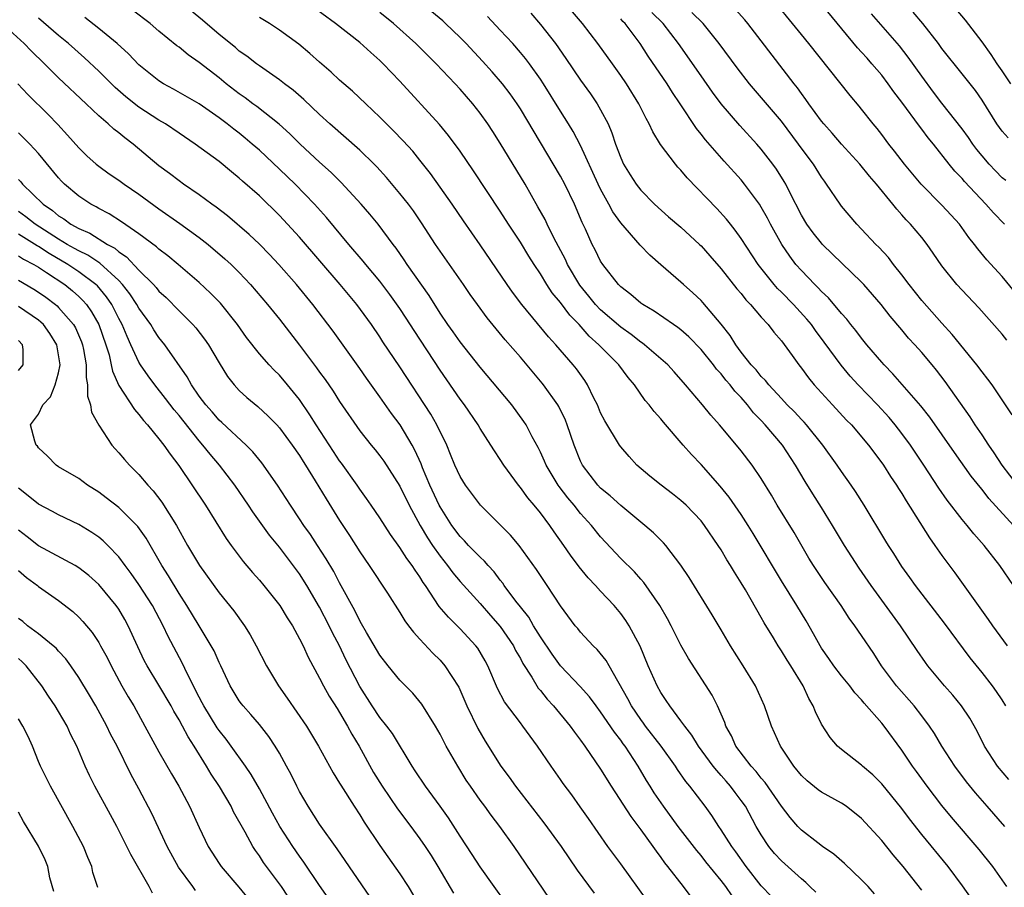
# Model space of a CAD drawing. Units: inches. Extents: x 2643000 to 2646000, y 1509000 to 1512000.
# Drawn here: x 2643567 to 2643665, y 1510733 to 1510819 of the extents above; entities that cross this region are included whole.
import ezdxf

# ---------------------------------------------------------------- set-up
doc = ezdxf.new("R2010")
doc.units = ezdxf.units.IN
doc.header["$MEASUREMENT"] = 0
doc.layers.add('LD26431509_2ft', color=80, linetype='Continuous')

msp = doc.modelspace()

# ---------------------------------------------------------------- linework, layer by layer
at = {"layer": 'LD26431509_2ft'}
for points, elevation in [([(2643652.268, 1510732.268), (2643651.648, 1510733), (2643651, 1510733.678), (2643649.294, 1510735.294), (2643648.23, 1510736.23), (2643647.115, 1510737), (2643646.644, 1510737.356), (2643645, 1510738.635), (2643644.652, 1510739), (2643643.874, 1510739.874), (2643643, 1510741.024), (2643641.387, 1510743.387), (2643641, 1510743.82), (2643640.485, 1510744.485), (2643640.007, 1510745), (2643638.461, 1510747), (2643638.023, 1510748.023), (2643637.48, 1510749), (2643637.369, 1510749.369), (2643636.654, 1510751), (2643636.094, 1510752.094), (2643633.742, 1510755.742), (2643633, 1510757.067), (2643632.029, 1510759), (2643631.671, 1510759.671), (2643630.891, 1510761), (2643629.306, 1510763.306), (2643629, 1510763.632), (2643628.363, 1510764.363), (2643627, 1510765.698), (2643625, 1510767.847), (2643624.085, 1510769), (2643623, 1510770.188), (2643622.347, 1510771), (2643621.729, 1510771.729), (2643620.854, 1510772.855), (2643620.755, 1510773), (2643619.564, 1510775), (2643619.405, 1510775.405), (2643619, 1510776.283), (2643618.761, 1510776.761), (2643618.192, 1510777.808), (2643617.583, 1510779), (2643617.359, 1510779.359), (2643616.143, 1510781), (2643613, 1510784.757), (2643611, 1510787.292), (2643610.294, 1510788.294), (2643609.775, 1510789), (2643609, 1510790.145), (2643607.911, 1510791.911), (2643605.732, 1510795), (2643605.442, 1510795.442), (2643604.616, 1510796.616), (2643604.314, 1510797), (2643602.825, 1510799), (2643602.01, 1510800.009), (2643601.157, 1510801), (2643599.16, 1510803.16), (2643598.151, 1510804.15), (2643597, 1510805.179), (2643595.051, 1510807), (2643594.02, 1510808.02), (2643592.963, 1510808.963), (2643590.734, 1510810.734), (2643590.363, 1510811), (2643589.593, 1510811.593), (2643589, 1510811.998), (2643587.708, 1510813), (2643587, 1510813.583), (2643585, 1510815.136), (2643583.897, 1510815.897), (2643583, 1510816.64), (2643582.789, 1510816.789), (2643581, 1510818.248), (2643580.119, 1510819), (2643578.35, 1510820.351)], 10218), ([(2643657, 1510732.651), (2643655.152, 1510735), (2643654.157, 1510736.156), (2643653, 1510737.603), (2643651, 1510739.781), (2643649.457, 1510741), (2643649, 1510741.31), (2643647, 1510742.414), (2643646.659, 1510742.659), (2643645.557, 1510743.557), (2643645, 1510744.08), (2643644.245, 1510745), (2643642.918, 1510747), (2643642.334, 1510748.334), (2643642.008, 1510749), (2643641.322, 1510751), (2643640.425, 1510753), (2643639.198, 1510755), (2643637.93, 1510757), (2643637, 1510758.601), (2643636.096, 1510760.096), (2643633.81, 1510763.81), (2643633, 1510765.045), (2643631.496, 1510767), (2643631.264, 1510767.264), (2643630.264, 1510768.264), (2643629.405, 1510769), (2643629, 1510769.319), (2643627, 1510770.992), (2643625.949, 1510771.949), (2643625, 1510772.72), (2643624.728, 1510773), (2643623.184, 1510775), (2643623, 1510775.383), (2643622.355, 1510777), (2643621.673, 1510779), (2643621.483, 1510779.483), (2643620.834, 1510780.834), (2643620.733, 1510781), (2643619.302, 1510783), (2643619.167, 1510783.167), (2643617, 1510785.753), (2643615.498, 1510787.498), (2643613.69, 1510789.69), (2643612.715, 1510791), (2643612.005, 1510792.005), (2643611.328, 1510793), (2643609, 1510796.335), (2643608.55, 1510797), (2643607.159, 1510799.159), (2643606.341, 1510800.341), (2643605.848, 1510801), (2643605, 1510802.084), (2643603.668, 1510803.668), (2643602.715, 1510804.715), (2643602.428, 1510805), (2643601, 1510806.376), (2643598.023, 1510809), (2643597, 1510809.929), (2643595.42, 1510811.42), (2643594.354, 1510812.354), (2643593.499, 1510813), (2643593, 1510813.402), (2643591, 1510814.786), (2643590.707, 1510815), (2643589.753, 1510815.753), (2643589, 1510816.268), (2643588.61, 1510816.609), (2643587, 1510817.908), (2643585.337, 1510819.337), (2643583.317, 1510821)], 10220), ([(2643665.475, 1510733), (2643665, 1510733.676), (2643664.057, 1510735), (2643662.707, 1510736.706), (2643659.937, 1510739.937), (2643659, 1510741.081), (2643657.527, 1510743), (2643656.461, 1510744.461), (2643656.069, 1510745), (2643655, 1510746.588), (2643653.245, 1510749), (2643653, 1510749.298), (2643651.268, 1510751.268), (2643651, 1510751.599), (2643650.317, 1510752.316), (2643649.809, 1510753), (2643649, 1510753.998), (2643648.246, 1510755), (2643647.741, 1510755.741), (2643647, 1510756.769), (2643646.854, 1510757), (2643646.201, 1510758.201), (2643645.472, 1510759.472), (2643644.545, 1510761), (2643643, 1510763.463), (2643640.186, 1510768.186), (2643639.687, 1510769), (2643639, 1510770.076), (2643637.809, 1510771.809), (2643636.909, 1510772.909), (2643635, 1510775.063), (2643634.053, 1510776.053), (2643633.211, 1510777), (2643631.267, 1510779.267), (2643631, 1510779.616), (2643630.343, 1510780.343), (2643629.842, 1510781), (2643629.45, 1510781.45), (2643628.366, 1510783), (2643627.726, 1510783.726), (2643626.799, 1510785), (2643625, 1510786.812), (2643624.83, 1510787), (2643623.855, 1510787.855), (2643622.869, 1510789), (2643621.935, 1510789.936), (2643621, 1510791.202), (2643620.179, 1510792.179), (2643619.643, 1510793), (2643619, 1510794.06), (2643618.371, 1510795), (2643617.838, 1510795.837), (2643617, 1510797.206), (2643615.825, 1510799), (2643615, 1510800.308), (2643612.334, 1510804.334), (2643611, 1510806.271), (2643609.851, 1510807.851), (2643608.931, 1510808.932), (2643605, 1510813.272), (2643603.336, 1510815), (2643603, 1510815.322), (2643602.106, 1510816.106), (2643601, 1510817.106), (2643598.594, 1510819), (2643595.863, 1510821)], 10224), ([(2643665.462, 1510787.462), (2643665, 1510788.04), (2643662.677, 1510790.677), (2643661, 1510792.446), (2643660.496, 1510793), (2643659, 1510794.87), (2643658.139, 1510796.139), (2643657.534, 1510797), (2643657, 1510797.673), (2643655.879, 1510799), (2643655.436, 1510799.436), (2643655, 1510799.958), (2643654.501, 1510800.501), (2643654.116, 1510801), (2643652.494, 1510803), (2643651.793, 1510803.793), (2643650.821, 1510805), (2643649, 1510806.981), (2643648.07, 1510808.07), (2643647.234, 1510809), (2643647, 1510809.291), (2643645.75, 1510811), (2643645.451, 1510811.451), (2643645, 1510812.041), (2643644.605, 1510812.605), (2643644.287, 1510813), (2643641, 1510817.295), (2643639.665, 1510819), (2643639.362, 1510819.362), (2643638.419, 1510820.419)], 10242), ([(2643667, 1510791.359), (2643665, 1510793.781), (2643663.467, 1510795.467), (2643662.561, 1510796.561), (2643662.249, 1510797), (2643661.689, 1510797.689), (2643660.75, 1510799), (2643659.925, 1510799.925), (2643659, 1510800.92), (2643656.921, 1510803), (2643655.257, 1510805), (2643654.288, 1510806.288), (2643653.703, 1510807), (2643653, 1510807.948), (2643652.54, 1510808.541), (2643652.142, 1510809), (2643651, 1510810.482), (2643650.769, 1510810.769), (2643649.842, 1510811.842), (2643645.75, 1510817), (2643645, 1510817.903), (2643644.123, 1510819), (2643642.483, 1510821)], 10244), ([(2643665.218, 1510799), (2643664.13, 1510800.13), (2643663.379, 1510801), (2643661.253, 1510803.253), (2643661, 1510803.571), (2643660.299, 1510804.299), (2643659.713, 1510805), (2643658.155, 1510807), (2643657.624, 1510807.624), (2643657, 1510808.468), (2643656.764, 1510808.764), (2643655, 1510811.167), (2643654.207, 1510812.207), (2643653.657, 1510813), (2643653, 1510813.854), (2643652.027, 1510815), (2643651.539, 1510815.539), (2643651, 1510816.165), (2643650.595, 1510816.595), (2643647, 1510820.925)], 10246), ([(2643665.857, 1510813), (2643665, 1510814.301), (2643664.511, 1510815), (2643663.915, 1510815.915), (2643663, 1510817.173), (2643661.338, 1510819.338), (2643660.429, 1510820.429)], 10252), ([(2643642.031, 1510732.031), (2643641, 1510733.092), (2643639.499, 1510735), (2643638.465, 1510736.466), (2643638.067, 1510737), (2643637, 1510738.662), (2643636.757, 1510739), (2643636.075, 1510740.075), (2643635.401, 1510741), (2643633.886, 1510743), (2643633.48, 1510743.48), (2643632.665, 1510744.665), (2643632.459, 1510745), (2643631.041, 1510747), (2643629.484, 1510749), (2643629.285, 1510749.285), (2643629, 1510749.648), (2643628.068, 1510751), (2643627.706, 1510751.706), (2643625.835, 1510755), (2643625.541, 1510755.541), (2643624.642, 1510756.642), (2643624.251, 1510757), (2643623, 1510758.351), (2643622.717, 1510758.717), (2643622.474, 1510759), (2643621, 1510760.992), (2643619.676, 1510763), (2643619.394, 1510763.394), (2643618.598, 1510764.598), (2643616.883, 1510767), (2643616.028, 1510768.027), (2643613.015, 1510771.015), (2643611.535, 1510773), (2643611, 1510773.863), (2643610.474, 1510775), (2643610.056, 1510776.056), (2643609.661, 1510777), (2643608.695, 1510779), (2643608.074, 1510780.074), (2643605, 1510784.784), (2643603.303, 1510787.303), (2643603, 1510787.777), (2643602.171, 1510789), (2643600.72, 1510791), (2643599.047, 1510793), (2643595, 1510797.707), (2643593, 1510799.875), (2643591, 1510801.829), (2643589.311, 1510803.311), (2643589, 1510803.601), (2643588.221, 1510804.221), (2643587, 1510805.246), (2643584.601, 1510807), (2643583, 1510808.072), (2643581.658, 1510809), (2643581, 1510809.388), (2643579, 1510810.671), (2643577.694, 1510811.694), (2643576.63, 1510812.63), (2643575, 1510814.273), (2643573.591, 1510815.591), (2643572.001, 1510817), (2643571, 1510817.8), (2643569, 1510819.54)], 10214), ([(2643646.449, 1510732.449), (2643645.852, 1510733), (2643645.425, 1510733.425), (2643645, 1510733.766), (2643643, 1510735.554), (2643642.316, 1510736.316), (2643641.759, 1510737), (2643641, 1510738.146), (2643640.506, 1510739), (2643639.417, 1510741), (2643639, 1510741.596), (2643638.39, 1510742.389), (2643637.951, 1510743), (2643637.5, 1510743.5), (2643637, 1510744.088), (2643636.558, 1510744.558), (2643636.224, 1510745), (2643634.759, 1510747), (2643634.1, 1510748.1), (2643633.372, 1510749), (2643633, 1510749.53), (2643631.878, 1510751), (2643631.542, 1510751.542), (2643631, 1510752.34), (2643630.626, 1510753), (2643629.747, 1510755), (2643628.95, 1510756.95), (2643627.853, 1510759), (2643627.52, 1510759.52), (2643627, 1510760.226), (2643626.35, 1510761), (2643625, 1510762.431), (2643624.487, 1510763), (2643623.759, 1510763.759), (2643622.867, 1510764.868), (2643622.012, 1510766.012), (2643621.347, 1510767), (2643620.361, 1510768.361), (2643619.936, 1510769), (2643619, 1510770.258), (2643618.392, 1510771), (2643617.744, 1510771.744), (2643617, 1510772.779), (2643616.806, 1510773), (2643615.341, 1510775), (2643615, 1510775.55), (2643614.409, 1510776.409), (2643614.057, 1510777), (2643613, 1510778.657), (2643612.807, 1510779), (2643611.435, 1510781), (2643611, 1510781.564), (2643609, 1510784.448), (2643606.406, 1510788.405), (2643605.634, 1510789.634), (2643605, 1510790.595), (2643604, 1510792), (2643603, 1510793.321), (2643601.601, 1510795), (2643601.34, 1510795.34), (2643599.921, 1510797), (2643597.683, 1510799.683), (2643596.497, 1510801), (2643594.558, 1510803), (2643593, 1510804.506), (2643591, 1510806.374), (2643590.291, 1510807), (2643589.59, 1510807.59), (2643589, 1510808.067), (2643588.465, 1510808.465), (2643587.8, 1510809), (2643587, 1510809.6), (2643585, 1510810.989), (2643582.463, 1510812.463), (2643581.456, 1510813), (2643581, 1510813.291), (2643579, 1510814.885), (2643577.973, 1510815.973), (2643576.835, 1510817), (2643575, 1510818.524), (2643573.603, 1510819.603)], 10216), ([(2643663.923, 1510729), (2643661.062, 1510733.062), (2643659.615, 1510735), (2643657, 1510738.194), (2643655.763, 1510739.763), (2643655, 1510740.773), (2643654.015, 1510742.015), (2643653, 1510743.248), (2643652.124, 1510744.124), (2643651.099, 1510745), (2643651, 1510745.102), (2643649, 1510746.653), (2643648.59, 1510747), (2643647.849, 1510747.849), (2643647, 1510749.194), (2643646.406, 1510750.406), (2643646.184, 1510751), (2643645.731, 1510751.731), (2643645.166, 1510753), (2643643.942, 1510755), (2643643.565, 1510755.565), (2643643, 1510756.51), (2643642.674, 1510757), (2643642.204, 1510757.797), (2643641.287, 1510759.287), (2643641, 1510759.825), (2643639.423, 1510762.577), (2643639, 1510763.286), (2643638.32, 1510764.32), (2643637.933, 1510765), (2643637.565, 1510765.565), (2643637, 1510766.547), (2643636.715, 1510767), (2643635.348, 1510769), (2643635, 1510769.439), (2643633.507, 1510771), (2643633, 1510771.479), (2643632.154, 1510772.154), (2643631.03, 1510773), (2643629.905, 1510773.906), (2643628.614, 1510775), (2643627.847, 1510775.847), (2643627, 1510776.819), (2643626.871, 1510777), (2643625.407, 1510779.408), (2643625, 1510780.22), (2643624.676, 1510781), (2643624.329, 1510781.671), (2643623.697, 1510783), (2643623.425, 1510783.425), (2643622.585, 1510784.586), (2643622.254, 1510785), (2643620.53, 1510787), (2643619.796, 1510787.796), (2643617.148, 1510791), (2643616.221, 1510792.222), (2643615.677, 1510793), (2643613, 1510796.949), (2643611.327, 1510799.328), (2643610.195, 1510801), (2643609, 1510802.708), (2643608.051, 1510804.051), (2643607, 1510805.394), (2643606.273, 1510806.273), (2643605.327, 1510807.327), (2643604.346, 1510808.346), (2643603.673, 1510809), (2643603, 1510809.687), (2643601.591, 1510811), (2643600.269, 1510812.269), (2643599, 1510813.368), (2643598.156, 1510814.155), (2643597, 1510815.151), (2643596.021, 1510816.021), (2643594.936, 1510816.936), (2643593, 1510818.36), (2643592.018, 1510819), (2643591, 1510819.618)], 10222), ([(2643665.266, 1510739), (2643663.492, 1510741), (2643662.335, 1510742.335), (2643661.44, 1510743.44), (2643660.271, 1510745), (2643658.991, 1510747), (2643658.256, 1510748.257), (2643657.765, 1510749), (2643657, 1510750.028), (2643656.247, 1510751), (2643654.474, 1510753), (2643652.995, 1510755), (2643652.215, 1510756.215), (2643651, 1510758.023), (2643650.316, 1510759), (2643649.743, 1510759.743), (2643648.954, 1510761), (2643647.319, 1510763.319), (2643646.2, 1510765), (2643645.744, 1510765.744), (2643644.274, 1510768.274), (2643642.6, 1510771), (2643642.011, 1510772.011), (2643641, 1510773.679), (2643640.104, 1510775), (2643639, 1510776.441), (2643638.544, 1510777), (2643636.85, 1510779), (2643635.969, 1510779.969), (2643635.132, 1510781), (2643633.466, 1510783), (2643632.311, 1510784.311), (2643631.678, 1510785), (2643629.371, 1510787), (2643629.161, 1510787.161), (2643629, 1510787.259), (2643628.024, 1510788.024), (2643627, 1510788.734), (2643625, 1510790.471), (2643624.498, 1510791), (2643623.835, 1510791.835), (2643622.925, 1510792.925), (2643621.708, 1510795), (2643621.494, 1510795.494), (2643620.338, 1510797.663), (2643619.673, 1510799), (2643619.466, 1510799.465), (2643618.753, 1510800.752), (2643617.465, 1510803), (2643615, 1510807.092), (2643614.251, 1510808.251), (2643613.759, 1510809), (2643613, 1510810.063), (2643612.264, 1510811), (2643611, 1510812.459), (2643610.505, 1510813), (2643608.606, 1510815), (2643606.588, 1510817), (2643604.356, 1510819), (2643603, 1510820.106)], 10226), ([(2643665.658, 1510743.658), (2643664.546, 1510745), (2643663.253, 1510747), (2643662.5, 1510748.499), (2643661.777, 1510749.777), (2643660.941, 1510751), (2643660.072, 1510752.072), (2643659.264, 1510753), (2643657.609, 1510755), (2643657.349, 1510755.349), (2643656.524, 1510756.524), (2643654.873, 1510759), (2643651.943, 1510763), (2643650.745, 1510764.745), (2643649.302, 1510767), (2643648.096, 1510769), (2643647, 1510770.771), (2643646.126, 1510772.126), (2643645.364, 1510773.364), (2643644.419, 1510775), (2643643.101, 1510777), (2643641.404, 1510779), (2643641, 1510779.442), (2643640.227, 1510780.227), (2643639.636, 1510781), (2643639, 1510781.726), (2643638.367, 1510782.367), (2643637.902, 1510783), (2643637.479, 1510783.479), (2643637, 1510784.095), (2643636.557, 1510784.557), (2643636.237, 1510785), (2643635, 1510786.537), (2643633.778, 1510787.778), (2643633, 1510788.469), (2643632.705, 1510788.705), (2643632.257, 1510789), (2643630.341, 1510790.341), (2643629.2, 1510791), (2643629, 1510791.145), (2643628.01, 1510792.01), (2643627, 1510792.771), (2643626.772, 1510793), (2643625.206, 1510795), (2643625, 1510795.323), (2643624.461, 1510796.461), (2643624.17, 1510797), (2643623.477, 1510798.523), (2643623.162, 1510799.162), (2643622.383, 1510801), (2643621.419, 1510803), (2643621, 1510803.793), (2643617, 1510810.52), (2643616.692, 1510811), (2643615.992, 1510811.993), (2643615.225, 1510813), (2643614.19, 1510814.19), (2643613.242, 1510815.242), (2643611.599, 1510817), (2643611, 1510817.617), (2643609.555, 1510819), (2643609.262, 1510819.262), (2643608.169, 1510820.169)], 10228), ([(2643665.358, 1510751), (2643665, 1510751.6), (2643664.445, 1510752.445), (2643664.043, 1510753), (2643663, 1510754.339), (2643661.799, 1510755.799), (2643659.246, 1510759.246), (2643656.363, 1510763), (2643655.803, 1510763.803), (2643655, 1510764.909), (2643654.198, 1510766.198), (2643653.661, 1510767), (2643653.408, 1510767.408), (2643651.252, 1510771), (2643650.384, 1510772.384), (2643649.967, 1510773), (2643649, 1510774.352), (2643648.563, 1510775), (2643647.124, 1510777), (2643645.5, 1510779), (2643645.267, 1510779.267), (2643645, 1510779.531), (2643644.304, 1510780.304), (2643643.592, 1510781), (2643643, 1510781.626), (2643641.74, 1510783), (2643641.425, 1510783.425), (2643641, 1510783.831), (2643640.485, 1510784.485), (2643639.995, 1510785), (2643639, 1510786.268), (2643638.46, 1510787), (2643637.913, 1510787.913), (2643637, 1510789.039), (2643635.192, 1510791.191), (2643635, 1510791.398), (2643634.182, 1510792.182), (2643633.252, 1510793), (2643633, 1510793.243), (2643631, 1510794.957), (2643629.915, 1510795.915), (2643628.92, 1510796.92), (2643627, 1510799.146), (2643626.229, 1510800.229), (2643625.827, 1510801), (2643625, 1510802.493), (2643624.75, 1510803), (2643623, 1510806.843), (2643622.26, 1510808.26), (2643621.805, 1510809), (2643621, 1510810.259), (2643619.295, 1510813), (2643619, 1510813.45), (2643617.903, 1510815), (2643617.514, 1510815.515), (2643617, 1510816.135), (2643616.239, 1510817), (2643615, 1510818.358), (2643613.713, 1510819.713)], 10230), ([(2643618.031, 1510820.031), (2643619, 1510818.898), (2643620.491, 1510817), (2643621.536, 1510815.536), (2643623, 1510813.375), (2643623.993, 1510811.993), (2643624.662, 1510811), (2643625, 1510810.409), (2643625.74, 1510809), (2643626.116, 1510808.117), (2643626.488, 1510807), (2643627, 1510805.622), (2643627.285, 1510805), (2643627.939, 1510803.938), (2643628.553, 1510803), (2643629, 1510802.41), (2643630.374, 1510801), (2643631.757, 1510799.757), (2643633, 1510798.705), (2643634.837, 1510797), (2643635, 1510796.842), (2643635.867, 1510795.867), (2643637, 1510794.57), (2643638.579, 1510792.58), (2643639, 1510792.097), (2643639.477, 1510791.477), (2643639.943, 1510791), (2643641, 1510789.75), (2643641.701, 1510789), (2643642.248, 1510788.248), (2643643, 1510787.396), (2643644.077, 1510785.923), (2643644.728, 1510785), (2643645, 1510784.669), (2643645.695, 1510783.695), (2643646.285, 1510783), (2643648.107, 1510781), (2643649.493, 1510779.493), (2643649.979, 1510779), (2643651.671, 1510777), (2643653, 1510775.244), (2643653.17, 1510775), (2643653.879, 1510773.879), (2643654.467, 1510773), (2643654.666, 1510772.666), (2643655, 1510772.157), (2643655.429, 1510771.429), (2643657.758, 1510767.758), (2643658.306, 1510767), (2643659, 1510765.981), (2643660.268, 1510764.268), (2643662.604, 1510761), (2643663.619, 1510759.619), (2643664.039, 1510759), (2643665.493, 1510757)], 10232), ([(2643666.122, 1510763), (2643664.751, 1510765), (2643663.19, 1510767), (2643662.168, 1510768.168), (2643661.499, 1510769), (2643661, 1510769.59), (2643659.511, 1510771.511), (2643658.695, 1510772.695), (2643657.198, 1510775), (2643655.858, 1510777), (2643655, 1510778.168), (2643654.355, 1510779), (2643653.736, 1510779.736), (2643652.584, 1510781), (2643650.655, 1510783), (2643649.867, 1510783.867), (2643648.952, 1510784.952), (2643647.263, 1510787.263), (2643646.407, 1510788.407), (2643645.995, 1510789), (2643645.546, 1510789.545), (2643644.212, 1510791), (2643643, 1510792.23), (2643642.606, 1510792.606), (2643642.271, 1510793), (2643640.701, 1510795), (2643639, 1510797.595), (2643638.414, 1510798.414), (2643637.927, 1510799), (2643637.521, 1510799.521), (2643636.571, 1510800.571), (2643633.631, 1510803.631), (2643633, 1510804.381), (2643632.698, 1510804.698), (2643632.443, 1510805), (2643630.962, 1510806.962), (2643630.197, 1510808.197), (2643629.842, 1510809), (2643629.528, 1510809.529), (2643628.802, 1510811), (2643627.56, 1510813), (2643627, 1510813.83), (2643626.173, 1510815), (2643624.722, 1510817), (2643623.185, 1510819), (2643622.183, 1510820.183)], 10234), ([(2643666.126, 1510769), (2643663.68, 1510771.68), (2643663, 1510772.567), (2643662.798, 1510772.798), (2643661.917, 1510773.917), (2643660.254, 1510776.254), (2643657.781, 1510779.781), (2643656.899, 1510780.899), (2643654.112, 1510784.112), (2643653.236, 1510785), (2643653, 1510785.264), (2643651.526, 1510787), (2643651, 1510787.641), (2643650.417, 1510788.417), (2643649.939, 1510789), (2643649.535, 1510789.536), (2643649, 1510790.109), (2643647.685, 1510791.685), (2643647, 1510792.312), (2643646.675, 1510792.675), (2643646.332, 1510793), (2643645, 1510794.382), (2643644.459, 1510795), (2643643.83, 1510795.83), (2643643.044, 1510797), (2643641.936, 1510799), (2643641.619, 1510799.619), (2643641, 1510800.711), (2643640.809, 1510801), (2643639.342, 1510803), (2643639, 1510803.426), (2643637.306, 1510805.306), (2643635.43, 1510807.43), (2643635, 1510807.997), (2643634.546, 1510808.546), (2643632.93, 1510811), (2643632.144, 1510812.144), (2643631.612, 1510813), (2643629.746, 1510815.746), (2643628.937, 1510817), (2643627.445, 1510819), (2643627.221, 1510819.222), (2643627, 1510819.478)], 10236), ([(2643666.54, 1510773), (2643665.014, 1510775), (2643664.213, 1510776.213), (2643663.664, 1510777), (2643663, 1510778.007), (2643662.317, 1510779), (2643661.805, 1510779.805), (2643659.33, 1510783.33), (2643658.468, 1510784.468), (2643658.027, 1510785), (2643657, 1510786.216), (2643656.295, 1510787), (2643655.665, 1510787.665), (2643655, 1510788.473), (2643653.832, 1510789.832), (2643652.951, 1510791), (2643651.218, 1510793), (2643651, 1510793.233), (2643647.101, 1510797), (2643647, 1510797.107), (2643646.158, 1510798.158), (2643645.547, 1510799), (2643645, 1510799.897), (2643643.842, 1510802.158), (2643643.432, 1510803), (2643643.278, 1510803.278), (2643642.508, 1510804.508), (2643642.155, 1510805), (2643641, 1510806.501), (2643640.566, 1510807), (2643638.858, 1510808.857), (2643637.004, 1510811.003), (2643636.154, 1510812.154), (2643635, 1510813.782), (2643632.757, 1510817), (2643631.216, 1510819), (2643630.107, 1510820.107)], 10238), ([(2643666, 1510780), (2643664.006, 1510783), (2643663.583, 1510783.583), (2643663, 1510784.3), (2643662.492, 1510785), (2643660.03, 1510788.03), (2643659, 1510789.159), (2643657, 1510791.418), (2643655.738, 1510793), (2643655, 1510793.977), (2643654.184, 1510795), (2643653.677, 1510795.677), (2643652.709, 1510796.709), (2643652.411, 1510797), (2643651, 1510798.52), (2643650.525, 1510799), (2643649, 1510800.822), (2643648.862, 1510801), (2643647.512, 1510803), (2643647.285, 1510803.285), (2643647, 1510803.696), (2643646.192, 1510805), (2643645.673, 1510805.673), (2643644.715, 1510807), (2643643, 1510809.262), (2643639.833, 1510813), (2643638.595, 1510814.595), (2643636.822, 1510817), (2643635.222, 1510819), (2643634.099, 1510820.099)], 10240), ([(2643665.352, 1510803.352), (2643665, 1510803.637), (2643664.326, 1510804.326), (2643663.709, 1510805), (2643663, 1510805.814), (2643662.46, 1510806.459), (2643662.074, 1510807), (2643661.646, 1510807.646), (2643661, 1510808.523), (2643659, 1510811.085), (2643658.174, 1510812.174), (2643657, 1510813.766), (2643655.651, 1510815.651), (2643654.767, 1510816.767), (2643651.978, 1510819.978)], 10248), ([(2643665.612, 1510807.612), (2643665, 1510808.293), (2643664.482, 1510809), (2643663, 1510811.356), (2643662.348, 1510812.348), (2643661, 1510814.006), (2643659, 1510816.526), (2643658.655, 1510817), (2643657.089, 1510819), (2643656.145, 1510820.145)], 10250), ([(2643638.089, 1510732.089), (2643637.458, 1510733), (2643637, 1510733.614), (2643635.485, 1510735.485), (2643635, 1510736.107), (2643634.585, 1510736.585), (2643632.724, 1510739), (2643631.245, 1510741), (2643630.343, 1510742.343), (2643629.924, 1510743), (2643629.57, 1510743.57), (2643628.733, 1510745), (2643627.432, 1510747), (2643627.242, 1510747.242), (2643627, 1510747.6), (2643626.389, 1510748.389), (2643625, 1510750.429), (2643624.557, 1510751), (2643623.898, 1510751.898), (2643622.95, 1510752.95), (2643620.996, 1510755), (2643620.162, 1510756.162), (2643619, 1510757.895), (2643618.319, 1510759), (2643617.839, 1510759.839), (2643617, 1510760.869), (2643616.562, 1510761.438), (2643615.398, 1510763), (2643615.243, 1510763.243), (2643615, 1510763.536), (2643614.384, 1510764.383), (2643613.783, 1510765), (2643613.431, 1510765.431), (2643613, 1510765.813), (2643611.847, 1510767), (2643611.444, 1510767.443), (2643611, 1510767.889), (2643610.185, 1510769), (2643609, 1510770.854), (2643608.922, 1510771), (2643607.989, 1510773), (2643607.258, 1510774.743), (2643607.116, 1510775.116), (2643606.502, 1510776.502), (2643606.221, 1510777), (2643605.022, 1510779), (2643604.156, 1510780.156), (2643603, 1510781.812), (2643601.664, 1510783.664), (2643601, 1510784.621), (2643598.343, 1510788.343), (2643596.34, 1510791), (2643594.694, 1510793), (2643592.951, 1510795), (2643592.006, 1510796.006), (2643591, 1510797.023), (2643589.992, 1510797.992), (2643587.833, 1510799.833), (2643586.702, 1510800.702), (2643586.27, 1510801), (2643585, 1510801.946), (2643583.453, 1510803), (2643583, 1510803.325), (2643582.058, 1510804.058), (2643581, 1510804.834), (2643578.414, 1510807), (2643577.601, 1510807.601), (2643577, 1510808.102), (2643576.487, 1510808.487), (2643575.943, 1510809), (2643575, 1510809.812), (2643573.755, 1510811), (2643571, 1510813.581), (2643569.595, 1510815), (2643568.27, 1510816.27), (2643567.56, 1510817), (2643565.391, 1510819)], 10212), ([(2643566.95, 1510813), (2643567.945, 1510811.945), (2643569.95, 1510809.95), (2643570.931, 1510808.931), (2643571.896, 1510807.896), (2643573, 1510806.619), (2643573.82, 1510805.82), (2643574.73, 1510805), (2643575, 1510804.783), (2643576.044, 1510804.043), (2643577, 1510803.406), (2643577.535, 1510803), (2643579, 1510801.994), (2643581, 1510800.529), (2643583.087, 1510799.087), (2643585, 1510797.694), (2643585.889, 1510797), (2643587.572, 1510795.572), (2643588.189, 1510795), (2643589, 1510794.196), (2643590.129, 1510793), (2643591.825, 1510791), (2643593, 1510789.533), (2643595, 1510786.955), (2643596.7, 1510784.7), (2643597, 1510784.269), (2643597.544, 1510783.544), (2643598.361, 1510782.361), (2643599, 1510781.336), (2643601, 1510778.433), (2643602.125, 1510777), (2643602.525, 1510776.525), (2643603, 1510775.921), (2643603.387, 1510775.387), (2643605, 1510772.904), (2643605.932, 1510771), (2643607.013, 1510769), (2643607.743, 1510767.744), (2643608.234, 1510767), (2643609, 1510765.915), (2643609.736, 1510765), (2643610.267, 1510764.267), (2643611, 1510763.417), (2643613, 1510761.207), (2643614.021, 1510760.021), (2643615, 1510758.918), (2643616.305, 1510757), (2643616.531, 1510756.531), (2643617, 1510755.726), (2643617.246, 1510755.246), (2643618.141, 1510753.86), (2643618.784, 1510752.784), (2643619, 1510752.541), (2643619.674, 1510751.674), (2643620.292, 1510751), (2643621.955, 1510749), (2643622.384, 1510748.384), (2643623, 1510747.601), (2643623.438, 1510747), (2643625, 1510744.713), (2643626.046, 1510743), (2643627.991, 1510739.991), (2643629, 1510738.664), (2643630.2, 1510737), (2643630.519, 1510736.519), (2643631, 1510735.894), (2643631.371, 1510735.371), (2643631.675, 1510735), (2643633.222, 1510733), (2643633.987, 1510731.988)], 10210), ([(2643629.627, 1510731.627), (2643627, 1510735.257), (2643625.716, 1510737), (2643623.775, 1510739.775), (2643622.966, 1510740.966), (2643622.132, 1510742.132), (2643621.279, 1510743.279), (2643621, 1510743.69), (2643620.058, 1510745), (2643618.715, 1510747), (2643617.978, 1510747.978), (2643617.259, 1510749), (2643617, 1510749.32), (2643615.425, 1510751.425), (2643614.728, 1510752.728), (2643613.763, 1510755), (2643613.499, 1510755.499), (2643612.753, 1510756.753), (2643612.562, 1510757), (2643611, 1510758.695), (2643609.837, 1510759.837), (2643608.924, 1510760.924), (2643607.557, 1510763), (2643607.319, 1510763.319), (2643607, 1510763.858), (2643606.52, 1510764.52), (2643606.227, 1510765), (2643605.689, 1510765.689), (2643605, 1510766.795), (2643604.074, 1510768.074), (2643603, 1510769.761), (2643602.153, 1510771), (2643601.682, 1510771.682), (2643601, 1510772.611), (2643600.742, 1510773), (2643599.187, 1510775.187), (2643599, 1510775.43), (2643598.37, 1510776.37), (2643596.668, 1510779), (2643596.029, 1510780.029), (2643595, 1510781.527), (2643593.808, 1510783), (2643593, 1510783.959), (2643592.47, 1510784.469), (2643591.969, 1510785), (2643591, 1510786.104), (2643589.735, 1510787.735), (2643588.833, 1510789), (2643587.125, 1510791.125), (2643586.146, 1510792.146), (2643585, 1510793.216), (2643582.928, 1510795), (2643581.868, 1510795.869), (2643581, 1510796.507), (2643580.753, 1510796.752), (2643579, 1510798.065), (2643577.261, 1510799.261), (2643576.036, 1510800.037), (2643575, 1510800.566), (2643574.734, 1510800.734), (2643574.207, 1510801), (2643573, 1510801.797), (2643571.598, 1510803), (2643571.298, 1510803.298), (2643571, 1510803.632), (2643569, 1510806.051), (2643568.118, 1510807), (2643567.564, 1510807.564), (2643567, 1510808.113)], 10208), ([(2643567, 1510803.474), (2643567.236, 1510803.236), (2643567.418, 1510803), (2643569.452, 1510801), (2643570.385, 1510800.384), (2643571, 1510799.846), (2643571.532, 1510799.532), (2643572.226, 1510799), (2643573, 1510798.567), (2643574.099, 1510798.1), (2643575.86, 1510797), (2643576.609, 1510796.608), (2643577, 1510796.26), (2643577.766, 1510795.766), (2643579, 1510794.432), (2643580.443, 1510793), (2643580.711, 1510792.71), (2643581, 1510792.343), (2643581.712, 1510791.712), (2643583, 1510790.368), (2643584.383, 1510789), (2643584.673, 1510788.672), (2643585.55, 1510787.55), (2643585.931, 1510787), (2643587, 1510785.184), (2643587.84, 1510783.84), (2643588.5, 1510783), (2643589, 1510782.453), (2643589.75, 1510781.75), (2643590.845, 1510780.844), (2643591.887, 1510779.887), (2643592.742, 1510779), (2643593, 1510778.719), (2643594.273, 1510777), (2643595, 1510775.946), (2643595.356, 1510775.357), (2643595.596, 1510775), (2643596.572, 1510773.428), (2643597.645, 1510771.645), (2643599, 1510769.489), (2643599.986, 1510767.986), (2643601, 1510766.374), (2643601.936, 1510765), (2643603.75, 1510762.25), (2643605, 1510760.31), (2643605.482, 1510759.483), (2643605.865, 1510759), (2643606.341, 1510758.341), (2643607, 1510757.668), (2643608.274, 1510756.274), (2643609, 1510755.558), (2643609.486, 1510755), (2643610.86, 1510752.86), (2643611.659, 1510751), (2643612.762, 1510748.762), (2643613.503, 1510747.503), (2643615.062, 1510745), (2643615.894, 1510743.894), (2643616.507, 1510743), (2643619.356, 1510739.356), (2643621.05, 1510737), (2643622.652, 1510734.652), (2643624.343, 1510732.343)], 10206), ([(2643620.457, 1510731), (2643616.382, 1510737), (2643614.966, 1510739), (2643614.108, 1510740.108), (2643613.469, 1510741), (2643613, 1510741.625), (2643612.034, 1510743), (2643611.618, 1510743.618), (2643610.756, 1510745), (2643609.617, 1510747), (2643609, 1510748.197), (2643608.549, 1510749), (2643607.195, 1510751.195), (2643606.277, 1510752.277), (2643605, 1510753.58), (2643603.825, 1510755), (2643603, 1510756.051), (2643601.671, 1510758.33), (2643601.192, 1510759.192), (2643601, 1510759.498), (2643600.513, 1510760.513), (2643599, 1510763.277), (2643598.405, 1510764.404), (2643597.667, 1510765.667), (2643596.776, 1510767), (2643596.081, 1510768.081), (2643595.432, 1510769), (2643595, 1510769.664), (2643594.087, 1510771), (2643593.669, 1510771.669), (2643592.801, 1510773), (2643591.243, 1510775.243), (2643590.339, 1510776.339), (2643589.675, 1510777), (2643587.255, 1510779.255), (2643587, 1510779.476), (2643586.298, 1510780.297), (2643585.657, 1510781), (2643585, 1510781.888), (2643584.236, 1510783), (2643583.811, 1510783.811), (2643581.574, 1510787), (2643581, 1510787.703), (2643580.481, 1510788.481), (2643580.174, 1510789), (2643579, 1510790.627), (2643578.794, 1510791), (2643578.08, 1510792.08), (2643577.363, 1510793), (2643577, 1510793.386), (2643575.118, 1510795.118), (2643575, 1510795.179), (2643573.91, 1510795.911), (2643573, 1510796.34), (2643572.588, 1510796.588), (2643571.839, 1510797), (2643571, 1510797.504), (2643568.682, 1510799), (2643567.745, 1510799.746), (2643567, 1510800.268)], 10204), ([(2643615.48, 1510731.48), (2643614.378, 1510733), (2643613, 1510734.956), (2643612.205, 1510736.205), (2643611, 1510738.028), (2643609.839, 1510739.839), (2643609, 1510741.022), (2643607.543, 1510743), (2643606.533, 1510744.533), (2643606.207, 1510745), (2643604.258, 1510748.258), (2643603.695, 1510749), (2643603, 1510749.839), (2643602.227, 1510751), (2643601, 1510752.929), (2643599.629, 1510755.629), (2643598.986, 1510757), (2643598.297, 1510758.297), (2643597.966, 1510759), (2643597, 1510760.842), (2643595.731, 1510763), (2643595, 1510764.165), (2643593, 1510766.823), (2643592.011, 1510768.011), (2643590.348, 1510770.348), (2643589.926, 1510771), (2643588.551, 1510773), (2643587.019, 1510775), (2643586.083, 1510776.083), (2643585.38, 1510777), (2643585, 1510777.421), (2643583, 1510779.93), (2643582.504, 1510780.504), (2643581.656, 1510781.656), (2643580.591, 1510783), (2643579.911, 1510783.911), (2643579.16, 1510785), (2643579, 1510785.259), (2643578.205, 1510787), (2643577.816, 1510787.815), (2643577.339, 1510789), (2643577, 1510789.614), (2643576.289, 1510791), (2643575.77, 1510791.77), (2643574.861, 1510792.86), (2643574.717, 1510793), (2643573, 1510794.279), (2643571.905, 1510795), (2643570.073, 1510796.073), (2643569, 1510796.793), (2643568.863, 1510796.863), (2643567, 1510798.017)], 10202), ([(2643567, 1510795.863), (2643567.519, 1510795.519), (2643568.531, 1510795), (2643569, 1510794.718), (2643569.79, 1510794.21), (2643571.607, 1510793), (2643572.375, 1510792.375), (2643573, 1510791.821), (2643573.417, 1510791.417), (2643573.775, 1510791), (2643574.282, 1510790.282), (2643575.01, 1510789), (2643575.715, 1510787), (2643576.023, 1510785.977), (2643576.244, 1510785), (2643576.362, 1510784.362), (2643577, 1510782.926), (2643578.55, 1510780.549), (2643579, 1510780.056), (2643579.451, 1510779.451), (2643579.87, 1510779), (2643581, 1510777.632), (2643581.49, 1510777), (2643582.103, 1510776.103), (2643582.974, 1510774.974), (2643585.626, 1510771), (2643587.701, 1510767.701), (2643588.191, 1510767), (2643589.398, 1510765.398), (2643590.313, 1510764.313), (2643591, 1510763.543), (2643591.459, 1510763), (2643593.042, 1510761), (2643593.772, 1510759.772), (2643594.286, 1510759), (2643595, 1510757.697), (2643595.349, 1510757), (2643595.85, 1510755.85), (2643597, 1510753.766), (2643597.377, 1510753), (2643597.969, 1510751.969), (2643598.736, 1510750.736), (2643599, 1510750.335), (2643599.778, 1510749), (2643600.199, 1510748.199), (2643600.929, 1510747), (2643602.386, 1510744.386), (2643603.233, 1510743), (2643604.764, 1510740.764), (2643606.098, 1510739), (2643607, 1510737.76), (2643607.521, 1510737), (2643608.105, 1510736.105), (2643608.786, 1510735), (2643610.346, 1510732.346)], 10200), ([(2643567, 1510793.427), (2643568.537, 1510792.537), (2643569, 1510792.246), (2643569.724, 1510791.724), (2643570.686, 1510791), (2643570.86, 1510790.86), (2643571, 1510790.716), (2643572.48, 1510789), (2643572.674, 1510788.674), (2643573.281, 1510787.281), (2643573.381, 1510787), (2643573.48, 1510786.52), (2643573.73, 1510785), (2643573.731, 1510783.731), (2643573.888, 1510783), (2643573.882, 1510781.881), (2643574.192, 1510781), (2643574.277, 1510780.276), (2643575, 1510778.976), (2643576.315, 1510777), (2643576.627, 1510776.627), (2643577, 1510776.228), (2643577.549, 1510775.549), (2643578.059, 1510775), (2643579, 1510774.066), (2643579.896, 1510773), (2643580.433, 1510772.433), (2643581.296, 1510771.296), (2643582.73, 1510769), (2643583.843, 1510767), (2643585.035, 1510765), (2643587, 1510762.286), (2643588.465, 1510760.465), (2643589.516, 1510759), (2643590.095, 1510758.095), (2643590.695, 1510757), (2643591.705, 1510755), (2643592.901, 1510753), (2643593.776, 1510751.776), (2643595.682, 1510749), (2643596.899, 1510747), (2643598.353, 1510744.354), (2643599, 1510743.321), (2643599.113, 1510743.113), (2643600.448, 1510741), (2643601, 1510740.158), (2643601.433, 1510739.433), (2643603, 1510737.085), (2643605, 1510734.268), (2643605.837, 1510733), (2643607, 1510731.065)], 10198), ([(2643602.006, 1510732.006), (2643598.763, 1510736.763), (2643597, 1510739.234), (2643595.856, 1510741), (2643595, 1510742.47), (2643594.721, 1510743), (2643594.157, 1510744.157), (2643593.713, 1510745), (2643593, 1510746.304), (2643592.588, 1510747), (2643591.956, 1510747.956), (2643591, 1510749.155), (2643590.159, 1510750.159), (2643589.375, 1510751), (2643589.21, 1510751.21), (2643589, 1510751.514), (2643588.105, 1510753), (2643587.167, 1510755), (2643587, 1510755.326), (2643586.484, 1510756.484), (2643586.207, 1510757), (2643585, 1510758.973), (2643583.786, 1510761), (2643583, 1510762.215), (2643581.955, 1510763.955), (2643581.282, 1510765), (2643579.716, 1510767.716), (2643578.888, 1510768.888), (2643577, 1510770.763), (2643575.752, 1510771.752), (2643575, 1510772.303), (2643573.891, 1510773), (2643573, 1510773.666), (2643571, 1510774.845), (2643570.762, 1510775), (2643569.884, 1510775.884), (2643569, 1510776.733), (2643568.886, 1510776.886), (2643568.764, 1510777), (2643568.623, 1510777.377), (2643568.2, 1510779), (2643569, 1510780.091), (2643569.446, 1510781), (2643570.209, 1510781.791), (2643570.667, 1510783), (2643571, 1510784.191), (2643571.148, 1510785), (2643570.834, 1510787), (2643570.127, 1510788.127), (2643569.483, 1510789), (2643569.244, 1510789.245), (2643569, 1510789.441), (2643567, 1510790.818)], 10196), ([(2643567, 1510784.434), (2643567.479, 1510785), (2643567.462, 1510786.538), (2643567.397, 1510787), (2643567, 1510787.43)], 10194), ([(2643597.869, 1510731.869), (2643597, 1510733.108), (2643595.44, 1510735.441), (2643595, 1510736.033), (2643594.328, 1510737), (2643593.04, 1510739), (2643592.309, 1510740.309), (2643591, 1510742.731), (2643590.184, 1510744.184), (2643589.62, 1510745), (2643588.192, 1510747), (2643587.683, 1510747.683), (2643587, 1510748.541), (2643586.813, 1510748.813), (2643585.466, 1510751), (2643585.317, 1510751.317), (2643585, 1510751.886), (2643583.842, 1510754.158), (2643583.31, 1510755.31), (2643581.91, 1510757.911), (2643581.405, 1510759), (2643580.347, 1510761), (2643579, 1510763.103), (2643578.216, 1510764.216), (2643577.618, 1510765), (2643577, 1510765.851), (2643575.909, 1510767), (2643575.452, 1510767.452), (2643575, 1510767.82), (2643574.298, 1510768.298), (2643573, 1510769.08), (2643571, 1510770.034), (2643570.381, 1510770.381), (2643569, 1510771.109), (2643567.955, 1510771.955), (2643567, 1510772.704)], 10194), ([(2643594.519, 1510731), (2643593.198, 1510733), (2643591.409, 1510735.41), (2643591, 1510736.052), (2643590.599, 1510736.599), (2643590.346, 1510737), (2643589.576, 1510738.424), (2643588.44, 1510740.44), (2643588.175, 1510741), (2643587.013, 1510742.987), (2643586.198, 1510744.198), (2643585.726, 1510745), (2643584.5, 1510747), (2643583.909, 1510747.91), (2643583.351, 1510749), (2643583, 1510749.633), (2643582.477, 1510750.477), (2643582.204, 1510751), (2643581, 1510753.068), (2643579.825, 1510755), (2643579.538, 1510755.538), (2643578.885, 1510756.885), (2643577.935, 1510759), (2643577.605, 1510759.605), (2643577, 1510760.634), (2643576.751, 1510761), (2643575, 1510763.093), (2643574.002, 1510764.002), (2643573, 1510764.777), (2643572.634, 1510765), (2643569, 1510766.973), (2643567.871, 1510767.872), (2643567, 1510768.504)], 10192), ([(2643567, 1510764.517), (2643567.798, 1510763.798), (2643568.891, 1510763), (2643569, 1510762.906), (2643571, 1510761.514), (2643572.412, 1510760.413), (2643573, 1510759.865), (2643573.417, 1510759.417), (2643574.333, 1510758.333), (2643575, 1510757.326), (2643575.185, 1510757), (2643575.822, 1510755.822), (2643576.226, 1510755), (2643577.316, 1510753), (2643577.922, 1510751.922), (2643578.479, 1510751), (2643579.597, 1510749), (2643581, 1510746.431), (2643582.236, 1510744.236), (2643582.967, 1510743), (2643584.034, 1510741), (2643585, 1510738.879), (2643585.907, 1510737), (2643587, 1510735.293), (2643587.197, 1510735), (2643588.942, 1510732.942), (2643589.846, 1510731.846)], 10190), ([(2643584.623, 1510732.623), (2643584.365, 1510733), (2643582.942, 1510734.942), (2643581.809, 1510737), (2643580.272, 1510740.272), (2643579, 1510742.76), (2643578.207, 1510744.207), (2643576.819, 1510747), (2643576.185, 1510748.185), (2643575.8, 1510749), (2643574.693, 1510751), (2643574.072, 1510752.072), (2643573, 1510753.852), (2643572.223, 1510755), (2643571.714, 1510755.714), (2643571, 1510756.453), (2643570.747, 1510756.747), (2643570.458, 1510757), (2643569, 1510758.173), (2643567.917, 1510759), (2643567.427, 1510759.426), (2643567, 1510759.729)], 10188), ([(2643580.341, 1510732.341), (2643580.011, 1510733), (2643578.202, 1510736.202), (2643577.813, 1510737), (2643576.794, 1510739), (2643576.167, 1510740.167), (2643574.604, 1510743), (2643574.074, 1510744.073), (2643573.652, 1510745), (2643572.81, 1510747), (2643572.202, 1510748.203), (2643571.838, 1510749), (2643571, 1510750.445), (2643570.662, 1510751), (2643569.987, 1510751.986), (2643569.328, 1510753), (2643567.767, 1510755), (2643567.385, 1510755.385), (2643567, 1510755.733)], 10186), ([(2643574.897, 1510732.897), (2643574.883, 1510733), (2643574.406, 1510734.406), (2643574.32, 1510735), (2643573.905, 1510735.905), (2643573.493, 1510737), (2643572.425, 1510739), (2643570.188, 1510743), (2643569.198, 1510745), (2643569, 1510745.461), (2643568.386, 1510747), (2643567.953, 1510747.953), (2643567.43, 1510749), (2643567, 1510749.708)], 10184), ([(2643570.518, 1510732.518), (2643570.124, 1510733.876), (2643569.933, 1510735), (2643569.678, 1510735.678), (2643569, 1510737.028), (2643567.504, 1510739.504), (2643567, 1510740.433)], 10182)]:
    msp.add_lwpolyline(points, dxfattribs=dict(at, elevation=elevation))

doc.saveas('drawing.dxf')
